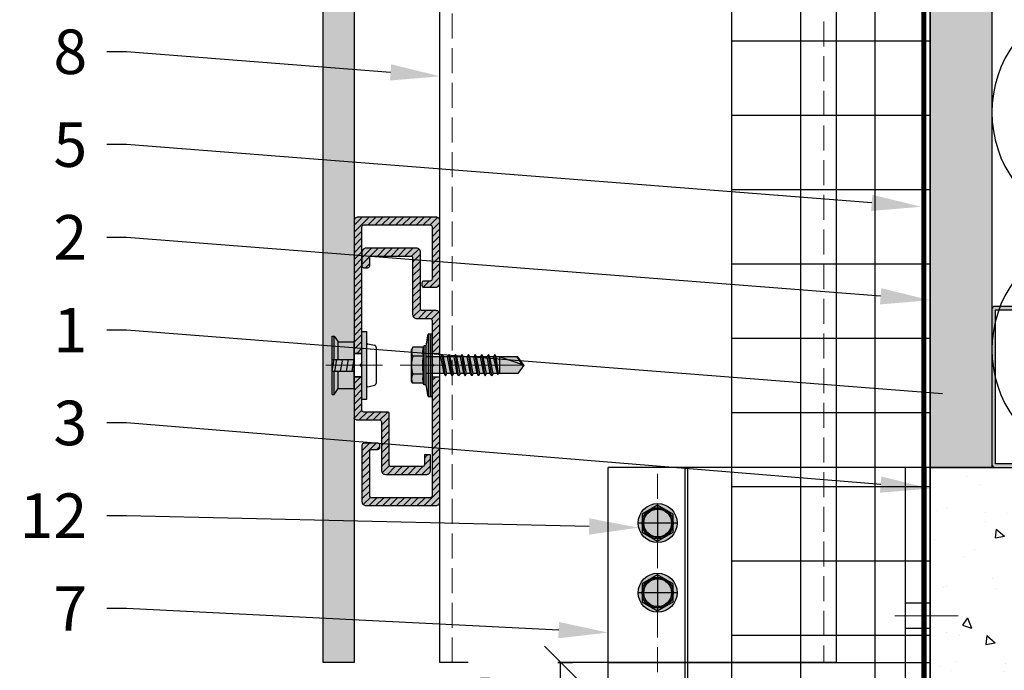
# Model space of a CAD drawing. Units: inches. Extents: x -71 to 927, y -720 to 301.
# Drawn here: x 799 to 809, y -652 to -645 of the extents above; entities that cross this region are included whole.
import ezdxf
from ezdxf import colors
from ezdxf.entities.mleader import LeaderData, LeaderLine
from ezdxf.math import Vec2, Vec3

# ---------------------------------------------------------------- set-up
doc = ezdxf.new("R2010")
doc.units = ezdxf.units.IN
doc.header["$MEASUREMENT"] = 0
doc.header["$PDMODE"] = 3
for name, pattern in [('ACAD_ISO02W100', [15, 12, -3]), ('DASH', [0.35, 0.25, -0.1]), ('MITTE2', [28.575, 19.05, -3.175, 3.175, -3.175])]:
    doc.linetypes.add(name, pattern=pattern)
doc.layers.get('Defpoints').update_dxf_attribs({"lineweight": 0})
doc.layers.add('!74_Alu_Centerlines', color=1, linetype='MITTE2', lineweight=13, transparency=0.25)
doc.layers.add('!74_Arch_Lines', color=7, linetype='Continuous', lineweight=25, transparency=0.25)
for name, color, linetype, lineweight in [('!74_Alu_Profiles_Layer_1', 250, 'Continuous', 30), ('!74_Dims', 155, 'Continuous', 9), ('!74_Fasteners', 252, 'Continuous', 25), ('!74_Panels', 201, 'Continuous', 30), ('!74_Panels_Dimensions', 5, 'Continuous', 25)]:
    doc.layers.add(name, color=color, linetype=linetype, lineweight=lineweight)
doc.layers.add('!74_Hidden', color=54, linetype='ACAD_ISO02W100', lineweight=25, plot=False)
doc.styles.add('!74_Dim', font='isocpeur.ttf', dxfattribs={"width": 0.85})
doc.dimstyles.new('!74_3', dxfattribs={"dimscale": 4, "dimtxt": 0.15, "dimasz": 0.082, "dimexe": 0.03, "dimexo": 0.03, "dimgap": 0.045, "dimtad": 1, "dimdec": 4, "dimrnd": 0.0625, "dimzin": 0, "dimlunit": 4, "dimtxsty": '!74_Dim', "dimblk": 'OBLIQUE', "dimcen": 0.13, "dimclrd": 256, "dimclre": 256, "dimclrt": 256, "dimazin": 2, "dimtp": 0.25, "dimtm": 0.25, "dimtfac": 0.7, "dimtdec": 4, "dimtmove": 1, "dimatfit": 2, "dimldrblk": 'OPEN90', "dimfxl": 7, "dimtolj": 1, "dimlwd": -1, "dimlwe": -1, "dimarcsym": 0})

# ---------------------------------------------------------------- blocks, each defined once
blk = doc.blocks.new('*U44')
at = {"layer": '!74_Arch_Lines'}
h = blk.add_hatch(dxfattribs=at)
h.set_pattern_fill('AR-CONC', color=256, scale=0.15)
h.set_pattern_definition([(50, (-1359.30315, -559.223), (1.0758903, -0.0941282), [0.1125, -1.2375]), (355, (-1359.3031, -559.223), (-0.208127, 1.1282882), [0.09, -0.99]), (100.451444, (-1359.2135, -559.2308), (0.8677633, 1.03416), [0.0956103, -1.0517132]), (46.1842, (-1359.3031, -558.923), (1.600862, -0.2482789), [0.16875, -1.85625]), (96.63564, (-1359.1697, -558.9437), (1.401993, 1.4611779), [0.1434155, -1.5775706]), (351.18416, (-1359.3031, -558.923), (1.401993, 1.4611779), [0.135, -1.485]), (21, (-1359.15315, -558.998), (0.8953606, -0.60392834), [0.1125, -1.2375]), (326, (-1359.1531, -558.998), (0.364973, 1.0877251), [0.09, -0.99]), (71.451445, (-1359.0785, -559.0483), (1.2603336, 0.4837967), [0.0956103, -1.0517132]), (37.5, (-1359.30315, -559.223), (0.01823978, 0.49934078), [0, -0.978, 0, -1.005, 0, -0.99375]), (7.5, (-1359.30315, -559.223), (0.3946043, 0.59161757), [0, -0.573, 0, -0.9555, 0, -0.37875]), (327.5, (-1359.63765, -559.223), (0.80073365, -0.03383231), [0, -0.375, 0, -1.17, 0, -1.5525]), (317.5, (-1359.78765, -559.223), (0.87477925, 0.15015747), [0, -0.4875, 0, -0.777, 0, -1.1025])])
h.paths.add_polyline_path([(-4.0083, 0), (-4.0083, 7.25), (4.0083, 7.25), (4.0083, 0)])
blk.add_lwpolyline([(-4.0083, 0), (-4.0083, 7.25), (4.0083, 7.25), (4.0083, 0)], close=True, dxfattribs=at)
blk = doc.blocks.new('*U298')
at = {"layer": '!74_Arch_Lines'}
h = blk.add_hatch(dxfattribs=at)
h.set_pattern_fill('AR-SAND', color=256, scale=0.25, angle=45)
h.set_pattern_definition([(82.5, (-16.76145, 0.3125), (-0.3517533, 0.329482), [0, -0.38, 0, -0.425, 0, -0.40625]), (52.5, (-16.76145, 0.3125), (-0.186034, 0.811745), [0, -0.205, 0, -0.3425, 0, -0.13125]), (12.5, (-16.9789, 0.09506), (0.549507, 0.551508), [0, -0.125, 0, -0.45, 0, -0.5875]), (2.5, (-16.9789, 0.09506), (0.37626, 0.686566), [0, -0.0625, 0, -0.295, 0, -0.3375])])
h.paths.add_polyline_path([(-26.3808, 0), (9.6194, 0), (9.6194, 0.625), (-26.3808, 0.625)])
at = {"transparency": 33554457}
h = blk.add_hatch(color=256, dxfattribs=at)
h.dxf.hatch_style = 1
h.paths.add_polyline_path([(-26.3808, 0), (9.6194, 0), (9.6194, 0.625), (-26.3808, 0.625)])
at = {"layer": '!74_Arch_Lines'}
blk.add_lwpolyline([(-26.3808, 0), (9.6194, 0), (9.6194, 0.625), (-26.3808, 0.625)], close=True, dxfattribs=at)
blk = doc.blocks.new('*U110')
at = {"transparency": 33554585}
h = blk.add_hatch(color=251, dxfattribs=at)
h.dxf.hatch_style = 1
edge = h.paths.add_edge_path()
edge.add_arc((0, 0), 5, 0, 360)
at = {"color": 1, "linetype": 'MITTE2'}
for p, q in [((0, 5), (0, -5)), ((-5, 0), (5, 0))]:
    blk.add_line(p, q, dxfattribs=at)
blk.add_lwpolyline([(-2.31, 4), (-4.62, 0), (-2.31, -4), (2.31, -4), (4.62, 0), (2.31, 4)], close=True)
for radius in [5, 4, 3.7]:
    blk.add_circle((0, 0), radius)
blk = doc.blocks.new('*U37')
at = {"layer": '!74_Dims', "color": 1, "linetype": 'MITTE2'}
for p, q in [((0.2837, 2.5083), (-0.3547, 2.5083)), ((0.2837, 0), (-0.3547, 0)), ((0.2837, -2.5083), (-0.3547, -2.5083))]:
    blk.add_line(p, q, dxfattribs=at)
at = {"layer": '!74_Hidden'}
for p, q in [((-3.25, 2.0394), (0, 2.0394)), ((-3.25, 1.0394), (0, 1.0394))]:
    blk.add_line(p, q, dxfattribs=at)
for p, q in [((0, 4.0083), (-3.25, 4.0083)), ((-3.25, -4.0083), (-3.25, 4.0083)), ((-2.4736, -4.0083), (-2.4736, 4.0083)), ((-2.446, -4.0083), (-2.446, 4.0083)), ((-0.2492, -4.0083), (-0.2492, 4.0083)), ((-0.0394, -4.0083), (-0.0394, 4.0083)), ((0, -4.0083), (0, 4.0083)), ((0, 2.6363), (-0.2492, 2.6363)), ((0, 2.3804), (-0.2492, 2.3804)), ((0, 0.1279), (-0.2492, 0.1279)), ((0, -0.1279), (-0.2492, -0.1279)), ((0, -2.3804), (-0.2492, -2.3804)), ((0, -2.6363), (-0.2492, -2.6363)), ((0, -4.0083), (-3.25, -4.0083))]:
    blk.add_line(p, q)
at = {"color": 1, "linetype": 'DASH', "lineweight": 9}
blk.add_line((-2.75, -4.0083), (-2.75, 4.0083), dxfattribs=at)
for points in [[(-2.6093, -1.0204), (-2.6093, 0.3362, 1), (-2.8907, 0.3362), (-2.8907, -1.0204, 1)], [(-2.6093, -3.4457), (-2.6093, -2.0891, 1), (-2.8907, -2.0891), (-2.8907, -3.4457, 1)]]:
    blk.add_lwpolyline(points, format="xyb", close=True)
for centre in [(-2.75, 3.4458), (-2.75, 2.7426)]:
    blk.add_circle(centre, 0.1406)
at = {"layer": '!74_Fasteners', "xscale": 0.03937007874015748, "yscale": 0.03937007874015748, "zscale": 0.03937007874015748, "rotation": 270}
for p in [(-2.75, 3.4458), (-2.75, 2.7426), (-2.75, -0.3421), (-2.75, -2.7674)]:
    blk.add_blockref('*U110', p, dxfattribs=at)
blk = doc.blocks.new('*U304')
at = {"linetype": 'DASH', "lineweight": 9}
for p, q in [((-3.875, 0), (-3.875, -37.9691)), ((-0.125, -37.9691), (-0.125, 0))]:
    blk.add_line(p, q, dxfattribs=at)
blk.add_lwpolyline([(0, 0), (-4, 0), (-4, -37.9691), (0, -37.9691)], close=True)
blk = doc.blocks.new('SSKTB55x25+Di16_fv')
at = {"transparency": 33554585}
h = blk.add_hatch(color=251, dxfattribs=at)
h.dxf.hatch_style = 1
h.paths.add_polyline_path([(4.62, 4.97), (4.05, 5.3), (-4.05, 5.3), (-4.62, 4.97), (-4.62, 2.3), (-5, 2.06), (-5, 1.5), (-8, 1), (-8, 0), (-2.14, 0), (-2.14, -3.07), (-2.74, -3.42), (-2.14, -3.76), (-2.14, -4.76), (-2.74, -5.11), (-2.14, -5.46), (-2.14, -6.46), (-2.74, -6.8), (-2.14, -7.15), (-2.14, -8.15), (-2.74, -8.5), (-2.14, -8.84), (-2.14, -9.84), (-2.74, -10.19), (-2.14, -10.54), (-2.14, -11.54), (-2.74, -11.88), (-2.14, -12.23), (-2.14, -13.23), (-2.74, -13.57), (-2.14, -13.92), (-2.14, -14.92), (-2.74, -15.27), (-2.14, -15.61), (-2.14, -16.76), (-2.35, -16.88), (-2.14, -17), (-2.14, -17.31), (-2.14, -22), (0, -23.5), (2.16, -22), (2.16, -16.46), (2.76, -16.11), (2.16, -15.77), (2.16, -14.77), (2.76, -14.42), (2.16, -14.07), (2.16, -13.07), (2.76, -12.73), (2.16, -12.38), (2.16, -11.38), (2.76, -11.04), (2.16, -10.69), (2.16, -9.69), (2.76, -9.34), (2.16, -9), (2.16, -8), (2.76, -7.65), (2.16, -7.3), (2.16, -6.3), (2.76, -5.96), (2.16, -5.61), (2.16, -4.61), (2.76, -4.26), (2.16, -3.92), (2.16, -2.92), (2.76, -2.57), (2.16, -2.22), (2.16, 0), (8, 0), (8, 1), (5, 1.5), (5, 2.06), (4.62, 2.3)])
at = {"layer": '!74_Alu_Centerlines'}
blk.add_line((0, -23.7), (0, 6.3), dxfattribs=at)
for p, q in [((-4.62, 4.97), (-4.05, 5.3)), ((-4.05, 5.3), (4.05, 5.3)), ((4.62, 4.97), (4.05, 5.3)), ((-4.62, 2.3), (-4.62, 4.97)), ((-2.31, 2.3), (-2.31, 4.97)), ((2.31, 2.3), (2.31, 4.97)), ((2.31, 2.3), (2.31, 4.77)), ((4.62, 2.3), (4.62, 4.97)), ((4.62, 2.3), (4.62, 4.77)), ((-8, 1), (-5, 1.5)), ((8, 0.5), (-8, 0.5)), ((-5, 2.06), (-4.62, 2.3)), ((-5, 2.06), (5, 2.06)), ((-5, 1.5), (-5, 2.06)), ((-5, 1.5), (5, 1.5)), ((-2.14, -3.07), (-2.14, 1.5)), ((2.16, -2.22), (2.16, 1.5)), ((5, 2.06), (4.62, 2.3)), ((5, 1.5), (5, 2.06)), ((5, 1.5), (8, 1)), ((-2.14, -3.07), (-2.14, -2.07)), ((-2.14, -3.07), (2.16, -2.22)), ((2.16, -2.22), (2.76, -2.57)), ((-2.74, -3.42), (2.76, -2.57)), ((-2.14, -3.07), (-2.74, -3.42)), ((-2.74, -3.42), (-2.14, -3.76)), ((-2.74, -5.11), (2.76, -4.26)), ((-2.74, -5.11), (-2.14, -4.76)), ((-2.14, -3.76), (2.16, -2.92)), ((-2.14, -4.76), (-2.14, -3.76)), ((-2.14, -4.76), (2.16, -3.92)), ((-2.14, -5.46), (2.16, -4.61)), ((2.76, -2.57), (2.16, -2.92)), ((2.16, -3.92), (2.16, -2.92)), ((2.76, -4.26), (2.16, -3.92)), ((2.16, -4.61), (2.76, -4.26)), ((2.16, -5.61), (2.16, -4.61)), ((-2.14, -5.46), (-2.74, -5.11)), ((-2.74, -6.8), (2.76, -5.96)), ((-2.74, -6.8), (-2.14, -6.46)), ((-2.14, -7.15), (-2.74, -6.8)), ((-2.14, -6.46), (-2.14, -5.46)), ((-2.14, -6.46), (2.16, -5.61)), ((-2.14, -7.15), (2.16, -6.3)), ((-2.14, -8.15), (-2.14, -7.15)), ((-2.14, -8.15), (2.16, -7.3)), ((2.76, -5.96), (2.16, -5.61)), ((2.16, -6.3), (2.76, -5.96)), ((2.16, -7.3), (2.16, -6.3)), ((2.16, -7.3), (2.76, -7.65)), ((-2.74, -8.5), (2.76, -7.65)), ((-2.14, -8.15), (-2.74, -8.5)), ((-2.74, -8.5), (-2.14, -8.84)), ((-2.74, -10.19), (2.76, -9.34)), ((-2.74, -10.19), (-2.14, -9.84)), ((-2.14, -8.84), (2.16, -8)), ((-2.14, -9.84), (-2.14, -8.84)), ((-2.14, -9.84), (2.16, -9)), ((-2.14, -10.54), (2.16, -9.69)), ((2.76, -7.65), (2.16, -8)), ((2.16, -9), (2.16, -8)), ((2.76, -9.34), (2.16, -9)), ((2.16, -9.69), (2.76, -9.34)), ((2.16, -10.69), (2.16, -9.69)), ((-2.14, -10.54), (-2.74, -10.19)), ((-2.74, -11.88), (2.76, -11.04)), ((-2.74, -11.88), (-2.14, -11.54)), ((-2.14, -12.23), (-2.74, -11.88)), ((-2.14, -11.54), (-2.14, -10.54)), ((-2.14, -11.54), (2.16, -10.69)), ((-2.14, -12.23), (2.16, -11.38)), ((-2.14, -13.23), (-2.14, -12.23)), ((-2.14, -13.23), (2.16, -12.38)), ((2.76, -11.04), (2.16, -10.69)), ((2.16, -11.38), (2.76, -11.04)), ((2.16, -12.38), (2.16, -11.38)), ((2.16, -12.38), (2.76, -12.73)), ((-2.74, -13.57), (2.76, -12.73)), ((-2.14, -13.23), (-2.74, -13.57)), ((-2.74, -13.57), (-2.14, -13.92)), ((-2.74, -15.27), (2.76, -14.42)), ((-2.74, -15.27), (-2.14, -14.92)), ((-2.14, -13.92), (2.16, -13.07)), ((-2.14, -14.92), (-2.14, -13.92)), ((-2.14, -14.92), (2.16, -14.07)), ((-2.14, -15.61), (2.16, -14.77)), ((2.76, -12.73), (2.16, -13.07)), ((2.16, -14.07), (2.16, -13.07)), ((2.76, -14.42), (2.16, -14.07)), ((2.16, -14.77), (2.76, -14.42)), ((2.16, -15.77), (2.16, -14.77)), ((-2.14, -15.61), (-2.74, -15.27)), ((-2.35, -16.88), (2.76, -16.11)), ((-2.14, -16.76), (-2.35, -16.88)), ((-2.35, -16.88), (-2.14, -17)), ((-2.14, -16.76), (-2.14, -15.61)), ((-2.14, -16.76), (2.16, -15.77)), ((-2.14, -17), (2.16, -16.46)), ((-2.14, -17.31), (-2.14, -17)), ((-2.14, -22), (-2.14, -17.31)), ((2.16, -17.31), (-2.14, -17.31)), ((0, -23.5), (2.16, -17.31)), ((2.76, -16.11), (2.16, -15.77)), ((2.16, -16.46), (2.76, -16.11)), ((2.16, -22), (2.16, -16.46)), ((0, -23.5), (-2.14, -22)), ((0, -23.5), (2.16, -22)), ((0.11, -23.18), (2.16, -21.77))]:
    blk.add_line(p, q)
blk.add_lwpolyline([(-8, 0), (8, 0), (8, 1), (-8, 1)], close=True)
for centre, radius, start, end in [((-3.46, 3.1), 2.2, 58.2882, 121.7118), ((0, -2.95), 8.25, 73.7496, 106.2504), ((3.46, 3.1), 2.2, 58.2882, 121.7118), ((-3.46, -2.59), 5.03, 76.7228, 103.2772), ((0, -12.85), 15.33, 81.3353, 98.6647), ((3.46, -2.59), 5.03, 76.7228, 103.2772)]:
    blk.add_arc(centre, radius, start, end)
blk = doc.blocks.new('*U257')
at = {"layer": '!74_Fasteners', "transparency": 33554534}
blk.add_hatch(color=1, dxfattribs=at).paths.add_polyline_path([(0.128, 0.3416), (0.0787, 0.3416), (0.0787, -0.3416), (0.128, -0.3416)])
h = blk.add_hatch(color=1, dxfattribs=at)
h.paths.add_polyline_path([(-0.163, -0.236), (0, -0.236), (0, -0.059), (-0.163, -0.059)])
h.paths.add_polyline_path([(0, 0.236), (-0.163, 0.236), (-0.163, 0.059), (0, 0.059)])
h = blk.add_hatch(color=1, dxfattribs=at)
h.paths.add_polyline_path([(-0.163, -0.236), (0, -0.236), (0, -0.059), (-0.163, -0.059)])
h.paths.add_polyline_path([(0, 0.236), (-0.163, 0.236), (-0.163, 0.059), (0, 0.059)])
at = {"layer": '!74_Alu_Centerlines'}
blk.add_line((-0.2845, 0), (0.2877, 0), dxfattribs=at)
at = {"layer": '!74_Fasteners', "color": 5}
for p, q in [((0.0787, 0.3416), (0.128, 0.3416)), ((0.0787, -0.3416), (0.0787, 0.3416)), ((0.128, -0.3416), (0.128, 0.3416)), ((-0.222, -0.295), (-0.222, 0.295)), ((-0.222, 0.295), (-0.2009, 0.295)), ((-0.2009, 0.295), (-0.163, 0.236)), ((-0.2009, 0.059), (-0.2009, 0.295)), ((-0.163, 0.059), (-0.163, 0.236)), ((-0.163, 0.236), (0, 0.236)), ((-0.163, 0.059), (-0.163, 0.236)), ((-0.163, 0.236), (0, 0.236)), ((0, -0.236), (0, 0.236)), ((0, -0.236), (0, 0.236)), ((0.1373, 0.2166), (0.2058, 0.2028)), ((0.0787, 0.1181), (0, 0.1181)), ((0.2252, -0.1736), (0.2252, 0.1736)), ((-0.222, 0.059), (0, 0.059)), ((-0.222, 0.059), (0, 0.059)), ((-0.222, -0.059), (-0.2009, 0.059)), ((-0.1957, -0.059), (-0.1745, 0.059)), ((-0.1367, -0.059), (-0.1155, 0.059)), ((-0.0777, -0.059), (-0.0565, 0.059)), ((-0.0212, -0.059), (0, 0.059)), ((-0.222, -0.059), (0, -0.059)), ((-0.222, -0.059), (0, -0.059)), ((-0.2009, -0.295), (-0.2009, -0.059)), ((-0.163, -0.236), (-0.163, -0.059)), ((-0.163, -0.236), (-0.163, -0.059)), ((0.0787, -0.1181), (0, -0.1181)), ((-0.222, -0.295), (-0.2009, -0.295)), ((-0.2009, -0.295), (-0.163, -0.236)), ((-0.163, -0.236), (0, -0.236)), ((-0.163, -0.236), (0, -0.236)), ((0.1373, -0.2166), (0.2058, -0.2028)), ((0.0787, -0.3416), (0.128, -0.3416))]:
    blk.add_line(p, q, dxfattribs=at)
for centre, radius, start, end in [((0.1373, 0.2073), 0.00936, 90, 180), ((0.1936, 0.1736), 0.0316, 360, 67.16259), ((0.1936, -0.1736), 0.0316, 292.83741, 360), ((0.1373, -0.2073), 0.00936, 180, 270)]:
    blk.add_arc(centre, radius, start, end, dxfattribs=at)
blk = doc.blocks.new('C-Carrier rail')
at = {"layer": '!74_Alu_Profiles_Layer_1', "lineweight": 0, "transparency": 33554483}
h = blk.add_hatch(color=251, dxfattribs=at)
h.dxf.hatch_style = 1
edge = h.paths.add_edge_path()
edge.add_line((2, 33), (0, 33))
edge.add_line((0, 33), (0, 1.04))
edge.add_arc((1, 1.04), 1, 180, 270)
edge.add_line((1, 0.04), (19, 0.04))
edge.add_arc((19, 1.04), 1, 270, 360)
edge.add_line((20, 1.04), (20, 15.54))
edge.add_arc((19.5, 15.54), 0.5, 0, 90)
edge.add_line((19.5, 16.04), (15.9, 16.04))
edge.add_arc((15.9, 15.54), 0.5, 90, 180)
edge.add_line((15.4, 15.54), (15.4, 14.94))
edge.add_arc((15.9, 14.94), 0.5, 180, 270)
edge.add_line((15.9, 14.44), (17.5, 14.44))
edge.add_arc((17.5, 13.94), 0.5, 0, 90, ccw=False)
edge.add_line((18, 13.94), (18, 2.54))
edge.add_arc((17.5, 2.54), 0.5, 270, 360, ccw=False)
edge.add_line((17.5, 2.04), (2.5, 2.04))
edge.add_arc((2.5, 2.54), 0.5, 180, 270, ccw=False)
edge.add_line((2, 2.54), (2, 33))
edge = h.paths.add_edge_path()
edge.add_line((0, 39), (2, 39))
edge.add_line((2, 39), (2, 47.54))
edge.add_arc((2.5, 47.54), 0.5, 90, 180, ccw=False)
edge.add_line((2.5, 48.04), (6, 48.04))
edge.add_arc((6, 49.04), 1, 270, 360)
edge.add_line((7, 49.04), (7, 63.54))
edge.add_arc((7.5, 63.54), 0.5, 90, 180, ccw=False)
edge.add_line((7.5, 64.04), (17.5, 64.04))
edge.add_arc((17.5, 63.54), 0.5, 0, 90, ccw=False)
edge.add_line((18, 63.54), (18, 61.54))
edge.add_arc((18.5, 61.54), 0.5, 180, 270)
edge.add_line((18.5, 61.04), (19.5, 61.04))
edge.add_arc((19.5, 61.54), 0.5, 270, 360)
edge.add_line((20, 61.54), (20, 65.04))
edge.add_arc((19, 65.04), 1, 0, 90)
edge.add_line((19, 66.04), (6, 66.04))
edge.add_arc((6, 65.04), 1, 90, 180)
edge.add_line((5, 65.04), (5, 50.54))
edge.add_arc((4.5, 50.54), 0.5, -90, 0, ccw=False)
edge.add_line((4.5, 50.04), (1, 50.04))
edge.add_arc((1, 49.04), 1, 90, 180)
edge.add_line((0, 49.04), (0, 39))
at = {"layer": '!74_Alu_Profiles_Layer_1', "transparency": 33554559}
h = blk.add_hatch(dxfattribs=at)
h.set_pattern_fill('ANSI31', color=251, scale=10, angle=90, style=0)
h.set_pattern_definition([(135, (91.0619, 54.7258), (-0.883883, -0.883883), [])])
edge = h.paths.add_edge_path()
edge.add_line((2, 33), (0, 33))
edge.add_line((0, 33), (0, 1))
edge.add_arc((1, 1), 1, 180, 270)
edge.add_line((1, 0), (19, 0))
edge.add_arc((19, 1), 1, 270, 360)
edge.add_line((20, 1), (20, 15.5))
edge.add_arc((19.5, 15.5), 0.5, 0, 90)
edge.add_line((19.5, 16), (15.9, 16))
edge.add_arc((15.9, 15.5), 0.5, 90, 180)
edge.add_line((15.4, 15.5), (15.4, 14.9))
edge.add_arc((15.9, 14.9), 0.5, 180, 270)
edge.add_line((15.9, 14.4), (17.5, 14.4))
edge.add_arc((17.5, 13.9), 0.5, 0, 90, ccw=False)
edge.add_line((18, 13.9), (18, 2.5))
edge.add_arc((17.5, 2.5), 0.5, 270, 360, ccw=False)
edge.add_line((17.5, 2), (2.5, 2))
edge.add_arc((2.5, 2.5), 0.5, 180, 270, ccw=False)
edge.add_line((2, 2.5), (2, 33))
edge = h.paths.add_edge_path()
edge.add_line((0, 39), (2, 39))
edge.add_line((2, 39), (2, 47.5))
edge.add_arc((2.5, 47.5), 0.5, 90, 180, ccw=False)
edge.add_line((2.5, 48), (6, 48))
edge.add_arc((6, 49), 1, 270, 360)
edge.add_line((7, 49), (7, 63.5))
edge.add_arc((7.5, 63.5), 0.5, 90, 180, ccw=False)
edge.add_line((7.5, 64), (17.5, 64))
edge.add_arc((17.5, 63.5), 0.5, 0, 90, ccw=False)
edge.add_line((18, 63.5), (18, 61.5))
edge.add_arc((18.5, 61.5), 0.5, 180, 270)
edge.add_line((18.5, 61), (19.5, 61))
edge.add_arc((19.5, 61.5), 0.5, 270, 360)
edge.add_line((20, 61.5), (20, 65))
edge.add_arc((19, 65), 1, 0, 90)
edge.add_line((19, 66), (6, 66))
edge.add_arc((6, 65), 1, 90, 180)
edge.add_line((5, 65), (5, 50.5))
edge.add_arc((4.5, 50.5), 0.5, -90, 0, ccw=False)
edge.add_line((4.5, 50), (1, 50))
edge.add_arc((1, 49), 1, 90, 180)
edge.add_line((0, 49), (0, 39))
at = {"layer": '!74_Alu_Centerlines'}
blk.add_line((10.19, 36), (-1.51, 36), dxfattribs=at)
for p, q in [((2, 39), (0, 39)), ((2, 33), (0, 33))]:
    blk.add_line(p, q)
blk.add_lwpolyline([(2, 35.65), (2, 2.5, 0.414214), (2.5, 2), (17.5, 2, 0.414214), (18, 2.5), (18, 13.9, 0.414214), (17.5, 14.4), (15.9, 14.4, -0.414214), (15.4, 14.9), (15.4, 15.5, -0.414214), (15.9, 16), (19.5, 16, -0.414214), (20, 15.5), (20, 1, -0.414214), (19, 0), (1, 0, -0.414214), (0, 1), (0, 49, -0.414214), (1, 50), (4.5, 50, 0.414214), (5, 50.5), (5, 65, -0.414214), (6, 66), (19, 66, -0.414214), (20, 65), (20, 61.5, -0.414214), (19.5, 61), (18.5, 61, -0.414214), (18, 61.5), (18, 63.5, 0.414214), (17.5, 64), (7.5, 64, 0.414214), (7, 63.5), (7, 49, -0.414214), (6, 48), (2.5, 48, 0.414214), (2, 47.5), (2, 36.35, 0.866025)], format="xyb", close=True)
blk = doc.blocks.new('*U252')
at = {"layer": '!74_Alu_Profiles_Layer_1', "lineweight": 5, "transparency": 33554559}
h = blk.add_hatch(dxfattribs=at)
h.set_pattern_fill('ANSI31', color=256, scale=10, angle=90, style=0)
h.set_pattern_definition([(135, (71.6078, 8.5191), (-0.883883, -0.883883), [])])
edge = h.paths.add_edge_path()
edge.add_line((12.5, -2), (12.5, 0))
edge.add_line((12.5, 0), (1, 0))
edge.add_arc((1, -1), 1, 90, 180)
edge.add_line((0, -1), (0, -17))
edge.add_arc((1, -17), 1, 180, 270)
edge.add_line((1, -18), (4.1, -18))
edge.add_arc((4.1, -17.5), 0.5, 270, 360)
edge.add_line((4.6, -17.5), (4.6, -16.9))
edge.add_arc((4.1, -16.9), 0.5, 0, 90)
edge.add_line((4.1, -16.4), (2.5, -16.4))
edge.add_arc((2.5, -15.9), 0.5, 180, 270, ccw=False)
edge.add_line((2, -15.9), (2, -2.5))
edge.add_arc((2.5, -2.5), 0.5, 90, 180, ccw=False)
edge.add_line((2.5, -2), (12.5, -2))
edge = h.paths.add_edge_path()
edge.add_line((12.5, 0), (12.5, -2))
edge.add_line((12.5, -2), (19.5, -2))
edge.add_arc((19.5, -2.5), 0.5, 0, 90, ccw=False)
edge.add_line((20, -2.5), (20, -35))
edge.add_line((20, -35), (22, -35))
edge.add_line((22, -35), (22, -1))
edge.add_arc((21, -1), 1, 0, 90)
edge.add_line((21, 0), (12.5, 0))
edge = h.paths.add_edge_path()
edge.add_line((15.5, -52), (22, -52))
edge.add_line((22, -52), (22, -41))
edge.add_line((22, -41), (20, -41))
edge.add_line((20, -41), (20, -49.5))
edge.add_arc((19.5, -49.5), 0.5, -90, 0, ccw=False)
edge.add_line((19.5, -50), (13.5, -50))
edge.add_arc((13.5, -50.5), 0.5, 90, 180)
edge.add_line((13, -50.5), (13, -63.5))
edge.add_arc((12.5, -63.5), 0.5, -90, 0, ccw=False)
edge.add_line((12.5, -64), (4.5, -64))
edge.add_arc((4.5, -63.5), 0.5, 180, 270, ccw=False)
edge.add_line((4, -63.5), (4, -61))
edge.add_line((4, -61), (2.4, -61))
edge.add_line((2.4, -61), (2.4, -65))
edge.add_arc((3.4, -65), 1, 180, 270)
edge.add_line((3.4, -66), (14, -66))
edge.add_arc((14, -65), 1, 270, 360)
edge.add_line((15, -65), (15, -52.5))
edge.add_arc((15.5, -52.5), 0.5, 90, 180, ccw=False)
at = {"layer": '!74_Alu_Profiles_Layer_1', "lineweight": 5, "transparency": 33554483}
h = blk.add_hatch(color=251, dxfattribs=at)
h.dxf.hatch_style = 1
edge = h.paths.add_edge_path()
edge.add_line((12.5, -2), (12.5, 0))
edge.add_line((12.5, 0), (1, 0))
edge.add_arc((1, -1), 1, 90, 180)
edge.add_line((0, -1), (0, -17))
edge.add_arc((1, -17), 1, 180, 270)
edge.add_line((1, -18), (4.1, -18))
edge.add_arc((4.1, -17.5), 0.5, 270, 360)
edge.add_line((4.6, -17.5), (4.6, -16.9))
edge.add_arc((4.1, -16.9), 0.5, 0, 90)
edge.add_line((4.1, -16.4), (2.5, -16.4))
edge.add_arc((2.5, -15.9), 0.5, 180, 270, ccw=False)
edge.add_line((2, -15.9), (2, -2.5))
edge.add_arc((2.5, -2.5), 0.5, 90, 180, ccw=False)
edge.add_line((2.5, -2), (12.5, -2))
edge = h.paths.add_edge_path()
edge.add_line((12.5, 0), (12.5, -2))
edge.add_line((12.5, -2), (19.5, -2))
edge.add_arc((19.5, -2.5), 0.5, 0, 90, ccw=False)
edge.add_line((20, -2.5), (20, -35))
edge.add_line((20, -35), (22, -35))
edge.add_line((22, -35), (22, -1))
edge.add_arc((21, -1), 1, 0, 90)
edge.add_line((21, 0), (12.5, 0))
edge = h.paths.add_edge_path()
edge.add_arc((21.5, -51.5), 0.5, 270, 360)
edge.add_line((22, -51.5), (22, -41))
edge.add_line((22, -41), (20, -41))
edge.add_line((20, -41), (20, -49.5))
edge.add_arc((19.5, -49.5), 0.5, 270, 360, ccw=False)
edge.add_line((19.5, -50), (13.5, -50))
edge.add_arc((13.5, -50.5), 0.5, 90, 180)
edge.add_line((13, -50.5), (13, -63.5))
edge.add_arc((12.5, -63.5), 0.5, 270, 360, ccw=False)
edge.add_line((12.5, -64), (4.5, -64))
edge.add_arc((4.5, -63.5), 0.5, 180, 270, ccw=False)
edge.add_line((4, -63.5), (4, -61))
edge.add_line((4, -61), (2.4, -61))
edge.add_line((2.4, -61), (2.4, -65))
edge.add_arc((3.4, -65), 1, 180, 270)
edge.add_line((3.4, -66), (14, -66))
edge.add_arc((14, -65), 1, 270, 360)
edge.add_line((15, -65), (15, -52.5))
edge.add_arc((15.5, -52.5), 0.5, 90, 180, ccw=False)
edge.add_line((15.5, -52), (21.5, -52))
at = {"layer": '!74_Alu_Centerlines'}
blk.add_line((24.62, -38), (16.04, -38), dxfattribs=at)
at = {"layer": '!74_Alu_Profiles_Layer_1'}
for p, q in [((22, -35), (20, -35)), ((22, -41), (20, -41))]:
    blk.add_line(p, q, dxfattribs=at)
for p, q in [((20.5, -38), (20, -37.5)), ((20, -38.5), (20.5, -38))]:
    blk.add_line(p, q)
for points in [[(20, -37.5), (20, -2.5, 0.414214), (19.5, -2), (2.5, -2, 0.414214), (2, -2.5), (2, -15.9, 0.414214), (2.5, -16.4), (4.1, -16.4, -0.414214), (4.6, -16.9), (4.6, -17.5, -0.414214), (4.1, -18), (1, -18, -0.414214), (0, -17), (0, -1, -0.414214), (1, 0), (21, 0, -0.414214), (22, -1), (22, -51.5)], [(21.5, -52), (15.5, -52, 0.414214), (15, -52.5), (15, -65, -0.414214), (14, -66), (3.4, -66, -0.414214), (2.4, -65), (2.4, -61), (4, -61), (4, -63.5, 0.414214), (4.5, -64), (12.5, -64, 0.414214), (13, -63.5), (13, -50.5, -0.414214), (13.5, -50), (19.5, -50, 0.414214), (20, -49.5), (20, -38.5)]]:
    blk.add_lwpolyline(points, format="xyb")
blk.add_arc((21.5, -51.5), 0.5, 270, 0)
blk = doc.blocks.new('*U253')
at = {"layer": '!74_Alu_Profiles_Layer_1', "xscale": -0.03937007874015749, "yscale": 0.03937007874015749, "zscale": 0.03937007874015749}
for name, p in [('*U252', (0.8661, 1.4961)), ('C-Carrier rail', (0.8661, -1.4173))]:
    blk.add_blockref(name, p, dxfattribs=at)
at = {"layer": '!74_Fasteners'}
blk.add_blockref('*U257', (0, 0), dxfattribs=at)
blk = doc.blocks.new('*U306')
at = {"transparency": 33554483}
h = blk.add_hatch(color=256, dxfattribs=at)
h.dxf.hatch_style = 1
h.paths.add_polyline_path([(0.3125, 15.1032), (0, 15.1032), (0, -22.2445), (0.3125, -22.2445)])
blk.add_lwpolyline([(0.3125, 15.1032), (0, 15.1032), (0, -22.2445), (0.3125, -22.2445)], close=True)
blk = doc.blocks.new('_Oblique')
at = {"color": 0, "linetype": 'ByBlock', "lineweight": -2}
blk.add_line((-0.5, -0.5), (0.5, 0.5), dxfattribs=at)
blk = doc.blocks.new('*D355')
at = {"layer": '!74_Panels_Dimensions', "transparency": 16777216}
for p, q in [((804.2292, -651.7143), (804.7984, -651.7143)), ((804.6784, -652.7143), (804.6784, -651.7143)), ((804.2292, -652.7143), (804.7984, -652.7143))]:
    blk.add_line(p, q, dxfattribs=at)
at = {"layer": '!74_Panels_Dimensions', "transparency": 16777216, "xscale": 0.328, "yscale": 0.328, "zscale": 0.328}
for p, rotation in [((804.6784, -651.7143), 90), ((804.6784, -652.7143), 270)]:
    blk.add_blockref('_Oblique', p, dxfattribs=dict(at, rotation=rotation))
at = {"layer": '!74_Panels_Dimensions', "transparency": 16777216, "insert": (804.1984, -652.2143), "char_height": 0.6, "attachment_point": 5, "rotation": 90, "style": '!74_Dim', "bg_fill": 3, "box_fill_scale": 1.25, "bg_fill_color": 256, "bg_fill_true_color": 13158600, "bg_fill_transparency": 0}
blk.add_mtext('\\A1;1"', dxfattribs=at)
at = {"layer": 'Defpoints', "color": 0, "transparency": 16777216}
for p in [(804.1092, -651.7143), (804.6784, -651.7143), (804.1092, -652.7143)]:
    blk.add_point(p, dxfattribs=at)
blk = doc.blocks.new('_Open90')
at = {"color": 0, "linetype": 'ByBlock', "lineweight": -2}
for p, q in [((-0.5, 0.5), (0, 0)), ((0, 0), (-1, 0)), ((0, 0), (-0.5, -0.5))]:
    blk.add_line(p, q, dxfattribs=at)

msp = doc.modelspace()

# ---------------------------------------------------------------- hatches: boundary and pattern name
at = {"layer": '!74_Arch_Lines', "transparency": 33554483}
h = msp.add_hatch(dxfattribs=at)
h.set_pattern_fill('ANSI37', color=256, scale=6, angle=-45, style=0)
h.set_pattern_definition([(360, (-342.64525, 261.30925), (8e-16, 0.75), []), (90, (-342.64525, 261.30925), (-0.75, 8e-16), [])])
h.paths.add_polyline_path([(808.40836, -613.74517), (806.40836, -613.74517), (806.40836, -694.96229), (808.40836, -694.96229)])
h.paths.add_polyline_path([(806.40836, -565.68342), (808.40836, -565.68342), (808.40836, -495.03837), (806.40836, -495.03837)])
at = {"layer": '!74_Arch_Lines', "transparency": 33554559}
h = msp.add_hatch(color=256, dxfattribs=at)
h.dxf.hatch_style = 1
edge = h.paths.add_edge_path()
edge.add_line((815.03336, -649.71416), (815.03336, -648.15166))
edge.add_arc((815.00211, -648.15166), 0.03125, 0, 90)
edge.add_line((815.00211, -648.12041), (814.78336, -648.12041))
edge.add_line((814.78336, -648.12041), (814.78336, -648.15557))
edge.add_line((814.78336, -648.15557), (814.9982, -648.15557))
edge.add_line((814.9982, -648.15557), (814.9982, -649.71026))
edge.add_line((814.9982, -649.71026), (809.06851, -649.71026))
edge.add_line((809.06851, -649.71026), (809.06851, -648.15557))
edge.add_line((809.06851, -648.15557), (809.28336, -648.15557))
edge.add_line((809.28336, -648.15557), (809.28336, -648.12041))
edge.add_line((809.28336, -648.12041), (809.06461, -648.12041))
edge.add_arc((809.06461, -648.15166), 0.03125, 90, 180)
edge.add_line((809.03336, -648.15166), (809.03336, -649.71416))
edge.add_arc((809.06461, -649.71416), 0.03125, 180, 270)
edge.add_line((809.06461, -649.74541), (815.00211, -649.74541))
edge.add_arc((815.00211, -649.71416), 0.03125, 270, 360)

# ---------------------------------------------------------------- linework, layer by layer
at = {"layer": '!74_Arch_Lines', "const_width": 0.05}
msp.add_lwpolyline([(811.5777, -613.68033), (808.3459, -613.68033), (808.3459, -696.59703)], dxfattribs=at)
at = {"layer": '!74_Arch_Lines', "transparency": 33554483}
msp.add_lwpolyline([(808.40836, -613.74517), (808.40836, -694.96229), (806.40836, -694.96229), (806.40836, -613.74517)], close=True, dxfattribs=at)
at = {"layer": '!74_Arch_Lines'}
msp.add_lwpolyline([(810.62337, -637.8527, 1.4171127), (810.62337, -640.09671), (813.44338, -639.05046, -1.4171127), (813.44338, -641.29448), (810.62337, -640.24823, 1.4171127), (810.62337, -642.49224), (813.44338, -641.44599, -1.4171127), (813.44338, -643.69001), (810.62337, -642.64376, 1.4171127), (810.62337, -644.88777), (813.44338, -643.84153, -1.4171127), (813.44338, -646.08554), (810.62337, -645.03929, 1.4171127), (810.62337, -647.2833), (813.44338, -646.23706, -1.4171127), (813.44338, -648.48107), (810.62337, -647.43482, 1.4171127), (810.62337, -649.67883), (813.44338, -648.63259, -0.5158074), (815.03336, -649.74541, -0.5182501)], format="xyb", dxfattribs=at)
msp.add_lwpolyline([(815.03336, -649.71416), (815.03336, -648.15166, 0.4142136), (815.00211, -648.12041), (814.78336, -648.12041), (814.78336, -648.15557), (814.9982, -648.15557), (814.9982, -649.71026), (809.06851, -649.71026), (809.06851, -648.15557), (809.28336, -648.15557), (809.28336, -648.12041), (809.06461, -648.12041, 0.4142136), (809.03336, -648.15166), (809.03336, -649.71416, 0.4142136), (809.06461, -649.74541), (815.00211, -649.74541, 0.4142136)], format="xyb", close=True, dxfattribs=at)

# ---------------------------------------------------------------- block references
at = {"layer": '!74_Alu_Profiles_Layer_1', "xscale": -1, "rotation": 180}
msp.add_blockref('*U304', (807.46004, -651.71431), dxfattribs=at)
at = {"layer": '!74_Alu_Profiles_Layer_1'}
for name, p in [('*U253', (802.5939, -648.71431)), ('*U37', (808.40836, -653.75376))]:
    msp.add_blockref(name, p, dxfattribs=at)
at = {"layer": '!74_Arch_Lines', "xscale": -1, "rotation": 270}
msp.add_blockref('*U298', (808.40836, -623.36457), dxfattribs=at)
at = {"layer": '!74_Arch_Lines', "rotation": 270}
msp.add_blockref('*U44', (808.40836, -653.75376), dxfattribs=at)
at = {"layer": '!74_Fasteners', "xscale": 0.03937007874015749, "yscale": 0.03937007874015749, "zscale": 0.03937007874015749, "rotation": 89.99999999999999}
msp.add_blockref('SSKTB55x25+Di16_fv', (803.3813, -648.71431), dxfattribs=at)
at = {"layer": '!74_Panels', "xscale": -1}
msp.add_blockref('*U306', (802.5939, -629.46985), dxfattribs=at)

# ---------------------------------------------------------------- leaders
at = {"layer": '!74_Panels_Dimensions'}
ml = msp.add_multileader_mtext('Standard', dxfattribs=at)
ml.set_content('8', color=256, style='!74_Dim')
ml.set_leader_properties(color=256)
ml.build(insert=Vec2(0, 0))
ml.multileader.update_dxf_attribs({"has_text_frame": 1, "text_left_attachment_type": 2, "text_right_attachment_type": 2, "dogleg_length": 0.04927, "arrow_head_size": 0.5, "scale": 4})
ctx = ml.context
ctx.base_point, ctx.scale, ctx.char_height, ctx.arrow_head_size, ctx.landing_gap_size, ctx.plane_origin = Vec3(799.50718, -645.54927), 4, 0.45, 0.5, 0.2, Vec3(801.51683, -641.59881)
ctx.left_attachment, ctx.right_attachment, ctx.text_align_type = 2, 2, 2
notes = []
notes.append((ctx, [(0, (1, 1, 0), (800.29551, -645.54927), (-1, 0), 0.19709, [(0, [(803.46004, -645.79685)], 0, [])])]))
ctx.mtext.insert, ctx.mtext.alignment, ctx.mtext.flow_direction = Vec3(799.89843, -645.32427), 3, 5
ml = msp.add_multileader_mtext('Standard', dxfattribs=at)
ml.set_content('5', color=256, style='!74_Dim')
ml.set_leader_properties(color=256)
ml.build(insert=Vec2(0, 0))
ml.multileader.update_dxf_attribs({"has_text_frame": 1, "text_left_attachment_type": 2, "text_right_attachment_type": 2, "dogleg_length": 0.04927, "arrow_head_size": 0.5, "scale": 4})
ctx = ml.context
ctx.base_point, ctx.scale, ctx.char_height, ctx.arrow_head_size, ctx.landing_gap_size, ctx.plane_origin = Vec3(799.50718, -646.48624), 4, 0.45, 0.5, 0.2, Vec3(801.51683, -642.53578)
ctx.left_attachment, ctx.right_attachment, ctx.text_align_type = 2, 2, 2
notes.append((ctx, [(0, (1, 1, 0), (800.29551, -646.48624), (-1, 0), 0.19709, [(0, [(808.31849, -647.11393)], 0, [])])]))
ctx.mtext.insert, ctx.mtext.alignment, ctx.mtext.flow_direction = Vec3(799.89843, -646.26124), 3, 5
ml = msp.add_multileader_mtext('Standard', dxfattribs=at)
ml.set_content('2', color=256, style='!74_Dim')
ml.set_leader_properties(color=256)
ml.build(insert=Vec2(0, 0))
ml.multileader.update_dxf_attribs({"has_text_frame": 1, "text_left_attachment_type": 2, "text_right_attachment_type": 2, "dogleg_length": 0.04927, "arrow_head_size": 0.5, "scale": 4})
ctx = ml.context
ctx.base_point, ctx.scale, ctx.char_height, ctx.arrow_head_size, ctx.landing_gap_size, ctx.plane_origin = Vec3(799.50718, -647.4232), 4, 0.45, 0.5, 0.2, Vec3(801.51683, -643.47275)
ctx.left_attachment, ctx.right_attachment, ctx.text_align_type = 2, 2, 2
notes.append((ctx, [(0, (1, 1, 0), (800.29551, -647.4232), (-1, 0), 0.19709, [(0, [(808.40836, -648.05746)], 0, [])])]))
ctx.mtext.insert, ctx.mtext.alignment, ctx.mtext.flow_direction = Vec3(799.89843, -647.1982), 3, 5
ml = msp.add_multileader_mtext('Standard', dxfattribs=at)
ml.set_content('1', color=256, style='!74_Dim')
ml.set_leader_properties(color=256)
ml.build(insert=Vec2(0, 0))
ml.multileader.update_dxf_attribs({"has_text_frame": 1, "text_left_attachment_type": 2, "text_right_attachment_type": 2, "dogleg_length": 0.04927, "arrow_head_size": 0.5, "scale": 4})
ctx = ml.context
ctx.base_point, ctx.scale, ctx.char_height, ctx.arrow_head_size, ctx.landing_gap_size, ctx.plane_origin = Vec3(799.58368, -648.36017), 4, 0.45, 0.5, 0.2, Vec3(801.51683, -644.40971)
ctx.left_attachment, ctx.right_attachment, ctx.text_align_type = 2, 2, 2
notes.append((ctx, [(0, (1, 1, 0), (800.29551, -648.36017), (-1, 0), 0.19709, [(0, [(809.03336, -649.04329)], 0, [])])]))
ctx.mtext.insert, ctx.mtext.alignment, ctx.mtext.flow_direction = Vec3(799.89843, -648.13517), 3, 5
ml = msp.add_multileader_mtext('Standard', dxfattribs=at)
ml.set_content('3', color=256, style='!74_Dim')
ml.set_leader_properties(color=256)
ml.build(insert=Vec2(0, 0))
ml.multileader.update_dxf_attribs({"has_text_frame": 1, "text_left_attachment_type": 2, "text_right_attachment_type": 2, "dogleg_length": 0.04927, "arrow_head_size": 0.5, "scale": 4})
ctx = ml.context
ctx.base_point, ctx.scale, ctx.char_height, ctx.arrow_head_size, ctx.landing_gap_size, ctx.plane_origin = Vec3(799.50718, -649.29714), 4, 0.45, 0.5, 0.2, Vec3(801.51683, -645.34668)
ctx.left_attachment, ctx.right_attachment, ctx.text_align_type = 2, 2, 2
notes.append((ctx, [(0, (1, 1, 0), (800.29551, -649.29714), (-1, 0), 0.19709, [(0, [(808.40836, -649.96004)], 0, [])])]))
ctx.mtext.insert, ctx.mtext.alignment, ctx.mtext.flow_direction = Vec3(799.89843, -649.07214), 3, 5
ml = msp.add_multileader_mtext('Standard', dxfattribs=at)
ml.set_content('12', color=256, style='!74_Dim')
ml.set_leader_properties(color=256)
ml.build(insert=Vec2(0, 0))
ml.multileader.update_dxf_attribs({"has_text_frame": 1, "text_left_attachment_type": 2, "text_right_attachment_type": 2, "dogleg_length": 0.04927, "arrow_head_size": 0.5, "scale": 4})
ctx = ml.context
ctx.base_point, ctx.scale, ctx.char_height, ctx.arrow_head_size, ctx.landing_gap_size, ctx.plane_origin = Vec3(799.31593, -650.23411), 4, 0.45, 0.5, 0.2, Vec3(801.51683, -646.28365)
ctx.left_attachment, ctx.right_attachment, ctx.text_align_type = 2, 2, 2
notes.append((ctx, [(0, (1, 1, 0), (800.29551, -650.23411), (-1, 0), 0.19709, [(0, [(805.46696, -650.35409)], 0, [])])]))
ctx.mtext.insert, ctx.mtext.alignment, ctx.mtext.flow_direction = Vec3(799.89843, -650.00911), 3, 5
for ctx, leaders in notes:
    for number, flags, end, landing, length, lines in leaders:
        leader = LeaderData()
        leader.index, (leader.has_last_leader_line, leader.has_dogleg_vector, leader.attachment_direction) = number, flags
        leader.last_leader_point, leader.dogleg_vector, leader.dogleg_length = Vec3(end), Vec3(landing), length
        for number, points, colour, breaks in lines:
            line = LeaderLine()
            line.index, line.vertices, line.color, line.breaks = number, Vec3.list(points), colors.encode_raw_color(colour), breaks
            leader.lines.append(line)
        ctx.leaders.append(leader)

# ---------------------------------------------------------------- next in the draw order: dimensions: what is measured, and where the dimension line sits
dim = msp.add_linear_dim(base=(804.67837, -651.71431), p1=(804.10919, -652.71431), p2=(804.10919, -651.71431), angle=90, dimstyle='!74_3', override={"dimtfill": 1}, dxfattribs=at)
dim.commit()
dim.dimension.update_dxf_attribs({"geometry": '*D355', "text_midpoint": (804.19837, -652.21431)})

# ---------------------------------------------------------------- next in the draw order: leaders
ml = msp.add_multileader_mtext('Standard', dxfattribs=at)
ml.set_content('7', color=256, style='!74_Dim')
ml.set_leader_properties(color=256)
ml.build(insert=Vec2(0, 0))
ml.multileader.update_dxf_attribs({"has_text_frame": 1, "text_left_attachment_type": 2, "text_right_attachment_type": 2, "dogleg_length": 0.04927, "arrow_head_size": 0.5, "scale": 4})
ctx = ml.context
ctx.base_point, ctx.scale, ctx.char_height, ctx.arrow_head_size, ctx.landing_gap_size, ctx.plane_origin = Vec3(799.50718, -651.17108), 4, 0.45, 0.5, 0.2, Vec3(801.51683, -647.22062)
ctx.left_attachment, ctx.right_attachment, ctx.text_align_type = 2, 2, 2
notes = []
notes.append((ctx, [(0, (1, 1, 0), (800.29551, -651.17108), (-1, 0), 0.19709, [(0, [(805.15831, -651.4139)], 0, [])])]))
ctx.mtext.insert, ctx.mtext.alignment, ctx.mtext.flow_direction = Vec3(799.89843, -650.94608), 3, 5
for ctx, leaders in notes:
    for number, flags, end, landing, length, lines in leaders:
        leader = LeaderData()
        leader.index, (leader.has_last_leader_line, leader.has_dogleg_vector, leader.attachment_direction) = number, flags
        leader.last_leader_point, leader.dogleg_vector, leader.dogleg_length = Vec3(end), Vec3(landing), length
        for number, points, colour, breaks in lines:
            line = LeaderLine()
            line.index, line.vertices, line.color, line.breaks = number, Vec3.list(points), colors.encode_raw_color(colour), breaks
            leader.lines.append(line)
        ctx.leaders.append(leader)

doc.saveas('drawing.dxf')
